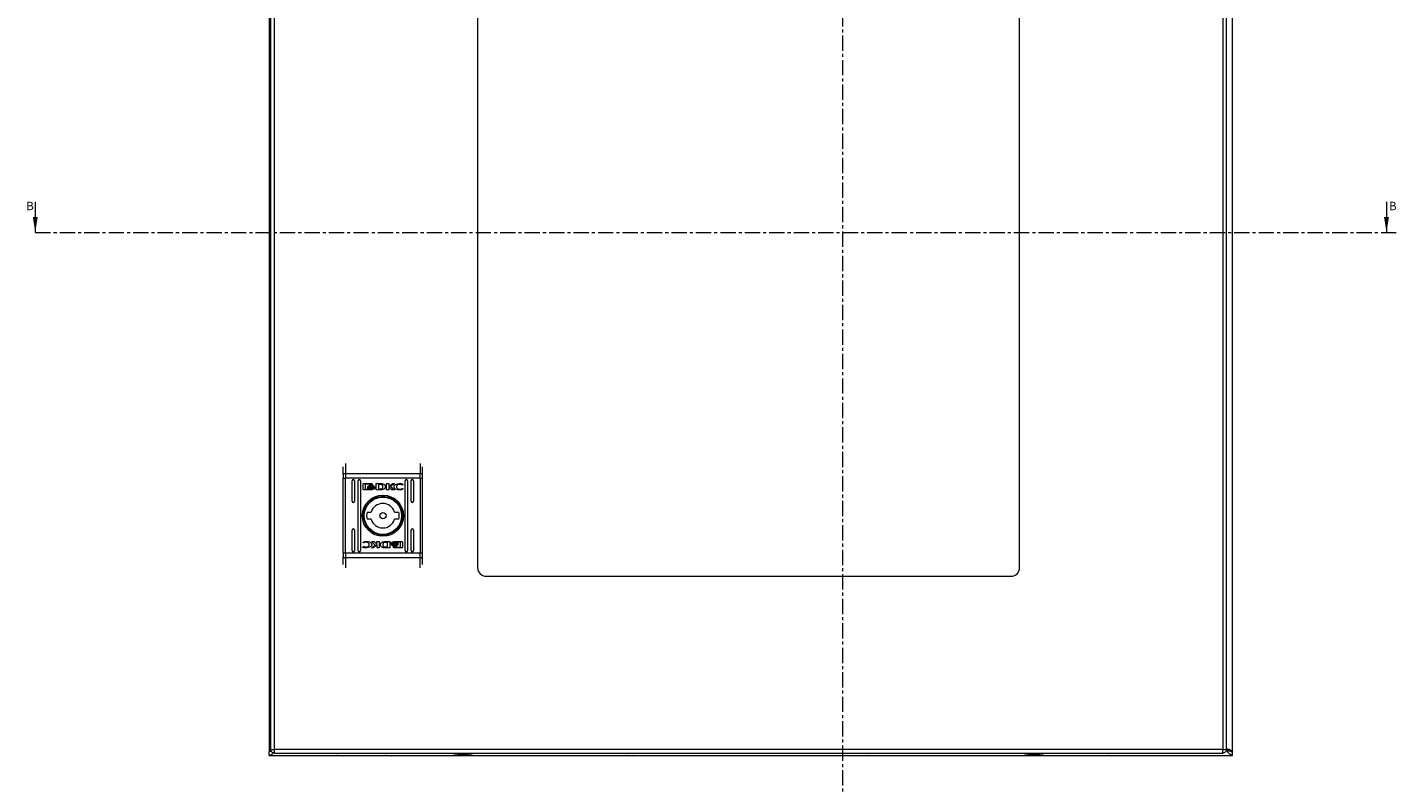
# Model space of a CAD drawing. Units: millimetres. Extents: x 11946 to 16088, y 1698 to 4622.
# Drawn here: x 13050 to 13618, y 2264 to 2579 of the extents above; entities that cross this region are included whole.
import ezdxf

# ---------------------------------------------------------------- set-up
doc = ezdxf.new("R2010")
doc.units = ezdxf.units.MM
doc.linetypes.add('CENTER', pattern=[10.16, 6.35, -1.27, 1.27, -1.27])
doc.styles.add('SLDTEXTSTYLE0', font='TXT', dxfattribs={"width": 0.75})

msp = doc.modelspace()

# ---------------------------------------------------------------- linework, layer by layer
at = {"color": 7, "linetype": 'CENTER', "lineweight": 0}
for p, q in [((13387.98, 2890.22), (13387.98, 2076.9)), ((13052.8, 2493.58), (13618.08, 2493.58))]:
    msp.add_line(p, q, dxfattribs=at)
at = {"color": 7, "linetype": 'Continuous', "lineweight": 15}
for p, q in [((13149.96, 2774.94), (13149.96, 2278.14)), ((13549.96, 2278.14), (13549.96, 2774.94)), ((13150.49, 2772.74), (13150.49, 2279.14)), ((13152.09, 2279.04), (13152.09, 2772.84)), ((13545.89, 2772.84), (13545.89, 2279.04)), ((13547.49, 2279.14), (13547.49, 2772.74)), ((13236.49, 2697.44), (13236.49, 2354.44)), ((13461.49, 2354.44), (13461.49, 2697.44)), ((13180.65, 2393.1), (13180.65, 2391.55)), ((13180.65, 2391.55), (13181.65, 2391.55)), ((13180.65, 2360.52), (13180.65, 2391.55)), ((13181.65, 2393.49), (13181.65, 2391.55)), ((13181.65, 2393.49), (13212.65, 2393.49)), ((13212.65, 2391.55), (13181.65, 2391.55)), ((13181.65, 2360.52), (13181.65, 2391.55)), ((13184.4, 2382.03), (13184.4, 2390.53)), ((13185.4, 2390.53), (13185.4, 2382.03)), ((13186.9, 2361.53), (13186.9, 2390.53)), ((13187.9, 2390.53), (13187.9, 2361.53)), ((13188.96, 2387.05), (13188.96, 2389.08)), ((13189.22, 2389.35), (13192.44, 2389.35)), ((13189.82, 2389.15), (13189.82, 2386.98)), ((13192.38, 2389.15), (13189.82, 2389.15)), ((13190.89, 2387.84), (13190.89, 2388.12)), ((13192.38, 2388.91), (13192.38, 2389.15)), ((13192.7, 2388.91), (13192.38, 2388.91)), ((13192.7, 2389.08), (13192.7, 2388.91)), ((13193.62, 2388.05), (13193.62, 2387.78)), ((13194.32, 2389.35), (13196.05, 2389.36)), ((13194.32, 2386.78), (13194.32, 2389.35)), ((13195.92, 2389), (13195.28, 2388.99)), ((13195.28, 2388.99), (13195.28, 2387.1)), ((13198.67, 2389.35), (13199.58, 2389.35)), ((13198.67, 2386.78), (13198.67, 2389.35)), ((13199.58, 2388.14), (13201.22, 2389.35)), ((13199.58, 2389.35), (13199.58, 2388.14)), ((13201.91, 2389.35), (13200.36, 2388.21)), ((13200.36, 2388.21), (13201.95, 2386.78)), ((13201.22, 2389.35), (13201.91, 2389.35)), ((13205.26, 2388.72), (13205.14, 2388.72)), ((13205.41, 2389.17), (13205.26, 2388.72)), ((13206.4, 2361.53), (13206.4, 2390.53)), ((13207.4, 2390.53), (13207.4, 2361.53)), ((13208.9, 2382.03), (13208.9, 2390.53)), ((13209.9, 2390.53), (13209.9, 2382.03)), ((13212.65, 2391.55), (13212.65, 2393.49)), ((13212.65, 2391.55), (13213.65, 2391.55)), ((13212.65, 2391.55), (13212.65, 2360.52)), ((13213.65, 2391.55), (13213.65, 2393.1)), ((13213.65, 2360.52), (13213.65, 2391.55)), ((13192.44, 2386.78), (13189.22, 2386.78)), ((13189.82, 2386.98), (13191.33, 2386.98)), ((13190.89, 2387.39), (13190.89, 2387.68)), ((13193.62, 2387.62), (13193.62, 2387.33)), ((13195.96, 2386.79), (13194.32, 2386.78)), ((13195.28, 2387.1), (13195.87, 2387.1)), ((13195.98, 2386.79), (13195.96, 2386.79)), ((13199.59, 2386.78), (13198.67, 2386.78)), ((13199.59, 2387.86), (13199.59, 2386.78)), ((13200.83, 2386.78), (13199.59, 2387.86)), ((13201.95, 2386.78), (13200.83, 2386.78)), ((13205.36, 2387.25), (13205.25, 2386.92)), ((13205.27, 2387.25), (13205.36, 2387.25)), ((13190.57, 2377.53), (13192.27, 2377.53)), ((13202.02, 2377.53), (13203.73, 2377.53)), ((13192.27, 2374.53), (13190.57, 2374.53)), ((13203.73, 2374.53), (13202.02, 2374.53)), ((13184.4, 2361.53), (13184.4, 2370.03)), ((13185.4, 2370.03), (13185.4, 2361.53)), ((13192.35, 2365.29), (13193.47, 2365.29)), ((13193.94, 2363.86), (13192.35, 2365.29)), ((13193.47, 2365.29), (13194.7, 2364.21)), ((13194.7, 2364.21), (13194.7, 2365.29)), ((13194.7, 2365.29), (13195.62, 2365.29)), ((13195.62, 2365.29), (13195.62, 2362.72)), ((13198.32, 2365.28), (13198.34, 2365.28)), ((13198.34, 2365.28), (13199.98, 2365.29)), ((13199.98, 2365.29), (13199.98, 2362.72)), ((13201.86, 2365.29), (13205.07, 2365.29)), ((13208.9, 2361.53), (13208.9, 2370.03)), ((13209.9, 2370.03), (13209.9, 2361.53)), ((13180.65, 2360.52), (13180.65, 2358.97)), ((13181.65, 2360.52), (13180.65, 2360.52)), ((13181.65, 2360.52), (13181.65, 2358.58)), ((13212.65, 2360.52), (13181.65, 2360.52)), ((13188.88, 2362.9), (13189.04, 2363.34)), ((13188.93, 2364.82), (13189.05, 2365.15)), ((13189.03, 2364.82), (13188.93, 2364.82)), ((13189.04, 2363.34), (13189.16, 2363.34)), ((13192.39, 2362.72), (13193.94, 2363.86)), ((13193.08, 2362.72), (13192.39, 2362.72)), ((13194.71, 2363.93), (13193.08, 2362.72)), ((13194.71, 2362.72), (13194.71, 2363.93)), ((13195.62, 2362.72), (13194.71, 2362.72)), ((13199.98, 2362.72), (13198.25, 2362.71)), ((13198.37, 2363.07), (13199.01, 2363.08)), ((13199.01, 2364.97), (13198.43, 2364.97)), ((13199.01, 2363.08), (13199.01, 2364.97)), ((13200.68, 2364.45), (13200.68, 2364.74)), ((13200.68, 2364.02), (13200.68, 2364.29)), ((13201.59, 2363.16), (13201.92, 2363.16)), ((13201.59, 2362.99), (13201.59, 2363.16)), ((13205.07, 2362.72), (13201.86, 2362.72)), ((13201.92, 2363.16), (13201.92, 2362.92)), ((13201.92, 2362.92), (13204.47, 2362.92)), ((13204.47, 2365.09), (13202.97, 2365.09)), ((13203.41, 2364.68), (13203.41, 2364.39)), ((13203.41, 2364.23), (13203.41, 2363.95)), ((13204.47, 2362.92), (13204.47, 2365.09)), ((13205.34, 2365.02), (13205.34, 2362.99)), ((13212.65, 2358.58), (13212.65, 2360.52)), ((13213.65, 2360.52), (13212.65, 2360.52)), ((13213.65, 2358.97), (13213.65, 2360.52)), ((13212.65, 2358.58), (13181.65, 2358.58)), ((13239.99, 2350.94), (13457.99, 2350.94)), ((13150.84, 2278.2), (13149.96, 2278.04)), ((13150.54, 2278.14), (13149.96, 2278.14)), ((13149.96, 2276.54), (13149.96, 2278.04)), ((13149.96, 2276.54), (13549.96, 2276.54)), ((13150.49, 2279.04), (13150.49, 2279.14)), ((13151.99, 2279.04), (13152.09, 2279.04)), ((13545.89, 2279.04), (13152.09, 2279.04)), ((13152.09, 2277.44), (13545.89, 2277.44)), ((13178.05, 2276.54), (13178.17, 2276.51)), ((13178.17, 2276.51), (13178.05, 2276.54)), ((13178.17, 2276.51), (13179.08, 2276.42)), ((13179.08, 2276.42), (13179.62, 2276.51)), ((13179.62, 2276.51), (13179.63, 2276.54)), ((13180.3, 2276.54), (13180.31, 2276.51)), ((13180.31, 2276.51), (13180.85, 2276.42)), ((13180.85, 2276.42), (13181.76, 2276.51)), ((13181.76, 2276.51), (13181.88, 2276.54)), ((13198.05, 2276.54), (13198.17, 2276.51)), ((13198.17, 2276.51), (13198.05, 2276.54)), ((13198.17, 2276.51), (13199.08, 2276.42)), ((13199.08, 2276.42), (13199.62, 2276.51)), ((13199.62, 2276.51), (13199.63, 2276.54)), ((13200.3, 2276.54), (13200.31, 2276.51)), ((13200.31, 2276.51), (13200.85, 2276.42)), ((13200.85, 2276.42), (13201.76, 2276.51)), ((13201.88, 2276.54), (13201.76, 2276.51)), ((13201.76, 2276.51), (13201.88, 2276.54)), ((13298.05, 2276.54), (13298.17, 2276.51)), ((13298.17, 2276.51), (13298.05, 2276.54)), ((13298.05, 2276.54), (13298.17, 2276.51)), ((13298.17, 2276.51), (13298.05, 2276.54)), ((13298.17, 2276.51), (13299.08, 2276.42)), ((13298.17, 2276.51), (13299.08, 2276.42)), ((13300.85, 2276.42), (13301.76, 2276.51)), ((13300.85, 2276.42), (13301.76, 2276.51)), ((13301.76, 2276.51), (13301.88, 2276.54)), ((13301.76, 2276.51), (13301.88, 2276.54)), ((13398.05, 2276.54), (13398.17, 2276.51)), ((13398.17, 2276.51), (13398.05, 2276.54)), ((13398.17, 2276.51), (13399.08, 2276.42)), ((13399.08, 2276.42), (13399.62, 2276.51)), ((13399.62, 2276.51), (13399.63, 2276.54)), ((13400.3, 2276.54), (13400.31, 2276.51)), ((13400.31, 2276.51), (13400.85, 2276.42)), ((13400.85, 2276.42), (13401.76, 2276.51)), ((13401.76, 2276.51), (13401.88, 2276.54)), ((13498.05, 2276.54), (13498.17, 2276.51)), ((13498.17, 2276.51), (13498.05, 2276.54)), ((13498.17, 2276.51), (13499.08, 2276.42)), ((13499.08, 2276.42), (13499.62, 2276.51)), ((13499.62, 2276.51), (13499.63, 2276.54)), ((13500.3, 2276.54), (13500.31, 2276.51)), ((13500.31, 2276.51), (13500.85, 2276.42)), ((13500.85, 2276.42), (13501.76, 2276.51)), ((13501.76, 2276.51), (13501.88, 2276.54)), ((13518.05, 2276.54), (13518.17, 2276.51)), ((13518.17, 2276.51), (13519.08, 2276.42)), ((13519.08, 2276.42), (13519.62, 2276.51)), ((13519.62, 2276.51), (13519.63, 2276.54)), ((13520.3, 2276.54), (13520.31, 2276.51)), ((13520.31, 2276.51), (13520.85, 2276.42)), ((13520.85, 2276.42), (13521.76, 2276.51)), ((13521.76, 2276.51), (13521.88, 2276.54)), ((13545.99, 2279.04), (13545.89, 2279.04)), ((13547.49, 2279.14), (13547.49, 2279.04)), ((13549.48, 2278.14), (13549.96, 2278.14)), ((13549.96, 2276.54), (13549.96, 2278.04))]:
    msp.add_line(p, q, dxfattribs=at)
at = {"color": 7, "linetype": 'Continuous', "lineweight": 0}
for p, q in [((13052.8, 2506.28), (13052.8, 2493.58)), ((13613.87, 2506.28), (13613.87, 2493.58))]:
    msp.add_line(p, q, dxfattribs=at)
at = {"color": 8, "linetype": 'Continuous', "lineweight": 15}
for p, q in [((13181.65, 2397.64), (13181.65, 2393.49)), ((13212.65, 2397.64), (13212.65, 2393.49)), ((13181.65, 2358.58), (13181.65, 2354.43)), ((13212.65, 2354.43), (13212.65, 2358.58))]:
    msp.add_line(p, q, dxfattribs=at)
at = {"color": 7, "linetype": 'Continuous', "lineweight": 15, "flags": 128}
for points in [[(13181.65, 2393.49), (13181.45, 2393.49), (13181.27, 2393.46), (13181.09, 2393.43), (13180.94, 2393.38), (13180.82, 2393.32), (13180.72, 2393.25), (13180.67, 2393.18), (13180.65, 2393.1)], [(13213.65, 2393.1), (13213.63, 2393.18), (13213.57, 2393.25), (13213.48, 2393.32), (13213.36, 2393.38), (13213.2, 2393.43), (13213.03, 2393.46), (13212.84, 2393.49), (13212.65, 2393.49)], [(13180.65, 2358.97), (13180.67, 2358.89), (13180.72, 2358.82), (13180.82, 2358.75), (13180.94, 2358.69), (13181.09, 2358.64), (13181.27, 2358.61), (13181.45, 2358.58), (13181.65, 2358.58)], [(13212.65, 2358.58), (13212.84, 2358.58), (13213.03, 2358.61), (13213.2, 2358.64), (13213.36, 2358.69), (13213.48, 2358.75), (13213.57, 2358.82), (13213.63, 2358.89), (13213.65, 2358.97)]]:
    msp.add_lwpolyline(points, dxfattribs=at)
at = {"color": 7, "linetype": 'Continuous', "lineweight": 15}
for radius in [8.55, 8.05, 7.75, 1.3]:
    msp.add_circle((13197.15, 2376.03), radius, dxfattribs=at)
for centre, radius, start, end in [((13184.9, 2390.53), 0.5, 0, 180), ((13187.4, 2390.53), 0.5, 0, 180), ((13206.9, 2390.53), 0.5, 0, 180), ((13209.4, 2390.53), 0.5, 0, 180), ((13184.9, 2382.03), 0.5, 180, 360), ((13197.15, 2376.03), 6.75, 167.1604, 192.8396), ((13197.15, 2376.03), 5.1, 17.1046, 162.8954), ((13197.15, 2376.03), 6.75, 347.1604, 12.8396), ((13209.4, 2382.03), 0.5, 180, 0), ((13197.15, 2376.03), 5.1, 197.1046, 342.8954), ((13184.9, 2370.03), 0.5, 0, 180), ((13209.4, 2370.03), 0.5, 360, 180), ((13184.9, 2361.53), 0.5, 180, 0), ((13187.4, 2361.53), 0.5, 180, 0), ((13206.9, 2361.53), 0.5, 180, 0), ((13209.4, 2361.53), 0.5, 180, 0), ((13239.99, 2354.44), 3.5, 180, 270), ((13457.99, 2354.44), 3.5, 270, 0), ((13230.8, 2302.71), 25.77, 258.6941, 269.3299), ((13230.19, 2302.71), 25.77, 270.6701, 281.3059), ((13467.8, 2302.71), 25.77, 258.6941, 269.3299), ((13467.19, 2302.71), 25.77, 270.6701, 281.3059)]:
    msp.add_arc(centre, radius, start, end, dxfattribs=at)
for points, knots in [([(13180.65, 2393.1), (13180.65, 2394.09), (13180.65, 2395.38), (13180.65, 2396.12), (13180.65, 2396.29)], [0, 0, 0, 0, 0.765625, 1, 1, 1, 1]), ([(13213.65, 2393.1), (13213.65, 2394.09), (13213.65, 2395.38), (13213.65, 2396.12), (13213.65, 2396.29)], [0, 0, 0, 0, 0.765625, 1, 1, 1, 1]), ([(13188.96, 2389.08), (13188.96, 2389.12), (13188.97, 2389.18), (13189.02, 2389.26), (13189.09, 2389.32), (13189.16, 2389.35), (13189.21, 2389.35), (13189.22, 2389.35)], [0, 0, 0, 0, 0.24295, 0.460393, 0.678499, 0.895113, 1, 1, 1, 1]), ([(13190.89, 2388.12), (13190.91, 2388.06), (13190.98, 2387.93), (13191.23, 2387.73), (13191.66, 2387.54), (13192.04, 2387.52), (13192.27, 2387.5)], [0, 0, 0, 0, 0.109728, 0.281641, 0.581433, 1, 1, 1, 1]), ([(13191.08, 2388.2), (13191.11, 2388.25), (13191.19, 2388.4), (13191.46, 2388.6), (13191.83, 2388.74), (13192.13, 2388.76), (13192.27, 2388.77)], [0, 0, 0, 0, 0.142879, 0.358922, 0.695665, 1, 1, 1, 1]), ([(13191.14, 2388.09), (13191.13, 2388.1), (13191.12, 2388.11), (13191.1, 2388.15), (13191.09, 2388.18), (13191.08, 2388.2)], [0, 0, 0, 0, 0.2535708, 0.5072778, 1, 1, 1, 1]), ([(13192.27, 2388.56), (13192.13, 2388.55), (13191.83, 2388.53), (13191.44, 2388.38), (13191.21, 2388.2), (13191.15, 2388.1), (13191.14, 2388.09)], [0, 0, 0, 0, 0.318035, 0.725051, 0.953037, 1, 1, 1, 1]), ([(13191.18, 2388.03), (13191.26, 2388.09), (13191.44, 2388.27), (13191.83, 2388.41), (13192.12, 2388.43), (13192.27, 2388.43)], [0, 0, 0, 0, 0.247991, 0.63612, 1, 1, 1, 1]), ([(13191.29, 2387.93), (13191.28, 2387.93), (13191.26, 2387.95), (13191.22, 2387.98), (13191.2, 2388.01), (13191.18, 2388.03)], [0, 0, 0, 0, 0.261939, 0.524045, 1, 1, 1, 1]), ([(13192.27, 2388.23), (13192.13, 2388.22), (13191.91, 2388.2), (13191.58, 2388.11), (13191.4, 2387.99), (13191.29, 2387.93)], [0, 0, 0, 0, 0.389532, 0.636284, 1, 1, 1, 1]), ([(13191.39, 2387.86), (13191.51, 2387.93), (13191.71, 2388.02), (13192.01, 2388.08), (13192.18, 2388.09), (13192.27, 2388.09)], [0, 0, 0, 0, 0.4440931, 0.7193602, 1, 1, 1, 1]), ([(13192.27, 2388.77), (13192.4, 2388.76), (13192.71, 2388.74), (13193.08, 2388.6), (13193.35, 2388.39), (13193.43, 2388.24), (13193.46, 2388.17)], [0, 0, 0, 0, 0.286542, 0.653656, 0.8359, 1, 1, 1, 1]), ([(13193.4, 2388.08), (13193.35, 2388.15), (13193.21, 2388.31), (13192.82, 2388.51), (13192.48, 2388.54), (13192.27, 2388.56)], [0, 0, 0, 0, 0.199544, 0.504747, 1, 1, 1, 1]), ([(13192.27, 2388.43), (13192.4, 2388.43), (13192.7, 2388.41), (13193.09, 2388.27), (13193.29, 2388.09), (13193.35, 2388.02)], [0, 0, 0, 0, 0.337359, 0.769565, 1, 1, 1, 1]), ([(13193.24, 2387.93), (13193.13, 2387.99), (13192.95, 2388.11), (13192.61, 2388.21), (13192.39, 2388.22), (13192.27, 2388.23)], [0, 0, 0, 0, 0.358483, 0.627908, 1, 1, 1, 1]), ([(13192.27, 2388.09), (13192.4, 2388.08), (13192.62, 2388.07), (13192.91, 2387.99), (13193.06, 2387.91), (13193.14, 2387.87)], [0, 0, 0, 0, 0.442203, 0.717213, 1, 1, 1, 1]), ([(13192.27, 2387.5), (13192.4, 2387.51), (13192.77, 2387.53), (13193.21, 2387.67), (13193.51, 2387.9), (13193.59, 2388.01), (13193.62, 2388.05)], [0, 0, 0, 0, 0.265391, 0.726968, 0.904983, 1, 1, 1, 1]), ([(13192.44, 2389.35), (13192.47, 2389.35), (13192.54, 2389.34), (13192.62, 2389.29), (13192.67, 2389.22), (13192.7, 2389.14), (13192.7, 2389.1), (13192.7, 2389.08)], [0, 0, 0, 0, 0.243393, 0.452117, 0.665842, 0.884165, 1, 1, 1, 1]), ([(13193.35, 2388.02), (13193.34, 2388.01), (13193.33, 2388), (13193.29, 2387.96), (13193.26, 2387.94), (13193.24, 2387.93)], [0, 0, 0, 0, 0.260649, 0.521264, 1, 1, 1, 1]), ([(13193.46, 2388.17), (13193.46, 2388.17), (13193.45, 2388.15), (13193.43, 2388.12), (13193.41, 2388.09), (13193.4, 2388.08)], [0, 0, 0, 0, 0.255294, 0.510511, 1, 1, 1, 1]), ([(13195.87, 2387.1), (13196, 2387.11), (13196.28, 2387.12), (13196.64, 2387.18), (13196.9, 2387.33), (13197.06, 2387.53), (13197.14, 2387.79), (13197.14, 2387.97), (13197.15, 2388.07)], [0, 0, 0, 0, 0.21495, 0.451247, 0.574934, 0.699372, 0.850979, 1, 1, 1, 1]), ([(13196.32, 2388.97), (13196.25, 2388.98), (13196.16, 2388.99), (13196.02, 2389), (13195.96, 2389), (13195.92, 2389)], [0, 0, 0, 0, 0.498699, 0.749268, 1, 1, 1, 1]), ([(13196.05, 2389.36), (13196.18, 2389.36), (13196.45, 2389.36), (13196.83, 2389.31), (13197.18, 2389.24), (13197.39, 2389.14), (13197.5, 2389.09)], [0, 0, 0, 0, 0.269581, 0.539259, 0.766753, 1, 1, 1, 1]), ([(13197.15, 2388.07), (13197.14, 2388.2), (13197.14, 2388.4), (13197.03, 2388.65), (13196.86, 2388.81), (13196.62, 2388.91), (13196.42, 2388.95), (13196.32, 2388.97)], [0, 0, 0, 0, 0.290485, 0.432081, 0.574699, 0.770879, 1, 1, 1, 1]), ([(13197.5, 2389.09), (13197.61, 2389.02), (13197.83, 2388.87), (13198.07, 2388.56), (13198.18, 2388.21), (13198.17, 2387.87), (13198.05, 2387.55), (13197.82, 2387.25), (13197.48, 2387), (13197.2, 2386.92), (13197.05, 2386.87)], [0, 0, 0, 0, 0.132054, 0.264905, 0.375081, 0.485476, 0.592482, 0.710775, 0.849807, 1, 1, 1, 1]), ([(13201.78, 2388.1), (13201.79, 2388.16), (13201.8, 2388.31), (13201.93, 2388.57), (13202.23, 2388.89), (13202.87, 2389.23), (13203.56, 2389.37), (13204.03, 2389.38), (13204.12, 2389.39)], [0, 0, 0, 0, 0.069721, 0.154088, 0.289467, 0.515623, 0.902053, 1, 1, 1, 1]), ([(13204.11, 2386.74), (13203.98, 2386.75), (13203.51, 2386.75), (13202.88, 2386.85), (13202.3, 2387.12), (13201.98, 2387.41), (13201.8, 2387.76), (13201.79, 2388), (13201.78, 2388.1)], [0, 0, 0, 0, 0.133259, 0.467895, 0.626951, 0.762324, 0.898627, 1, 1, 1, 1]), ([(13204.14, 2389.05), (13204.01, 2389.04), (13203.7, 2389.02), (13203.3, 2388.85), (13203, 2388.59), (13202.84, 2388.31), (13202.82, 2388.12), (13202.81, 2388.04)], [0, 0, 0, 0, 0.2183, 0.496934, 0.695433, 0.855395, 1, 1, 1, 1]), ([(13202.81, 2388.04), (13202.82, 2387.95), (13202.83, 2387.77), (13202.98, 2387.51), (13203.26, 2387.25), (13203.67, 2387.06), (13203.98, 2387.04), (13204.14, 2387.02)], [0, 0, 0, 0, 0.141611, 0.283889, 0.483111, 0.742023, 1, 1, 1, 1]), ([(13204.12, 2389.39), (13204.25, 2389.38), (13204.52, 2389.37), (13204.96, 2389.31), (13205.25, 2389.22), (13205.41, 2389.17)], [0, 0, 0, 0, 0.304135, 0.608326, 1, 1, 1, 1]), ([(13205.14, 2388.72), (13205.03, 2388.8), (13204.83, 2388.92), (13204.49, 2389.03), (13204.27, 2389.04), (13204.14, 2389.05)], [0, 0, 0, 0, 0.380128, 0.645554, 1, 1, 1, 1]), ([(13189.22, 2386.78), (13189.19, 2386.78), (13189.13, 2386.79), (13189.05, 2386.84), (13188.99, 2386.91), (13188.96, 2386.98), (13188.96, 2387.03), (13188.96, 2387.05)], [0, 0, 0, 0, 0.2434212, 0.4526611, 0.6665357, 0.8846016, 1, 1, 1, 1]), ([(13192.27, 2387.23), (13192.13, 2387.23), (13191.77, 2387.25), (13191.33, 2387.39), (13191, 2387.63), (13190.93, 2387.77), (13190.89, 2387.84)], [0, 0, 0, 0, 0.2540429, 0.6957068, 0.8538742, 1, 1, 1, 1]), ([(13190.89, 2387.68), (13190.91, 2387.63), (13190.98, 2387.49), (13191.23, 2387.3), (13191.66, 2387.11), (13192.04, 2387.08), (13192.27, 2387.07)], [0, 0, 0, 0, 0.10953, 0.281079, 0.580282, 1, 1, 1, 1]), ([(13191.33, 2386.98), (13191.27, 2387.01), (13191.17, 2387.06), (13191.02, 2387.19), (13190.93, 2387.3), (13190.89, 2387.38), (13190.89, 2387.39)], [0, 0, 0, 0, 0.323284, 0.565338, 0.943132, 1, 1, 1, 1]), ([(13191.62, 2387.77), (13191.59, 2387.78), (13191.54, 2387.8), (13191.46, 2387.83), (13191.42, 2387.85), (13191.39, 2387.86)], [0, 0, 0, 0, 0.402495, 0.700629, 1, 1, 1, 1]), ([(13192.27, 2387.88), (13192.2, 2387.88), (13192.07, 2387.88), (13191.85, 2387.84), (13191.7, 2387.8), (13191.62, 2387.77)], [0, 0, 0, 0, 0.30518, 0.610403, 1, 1, 1, 1]), ([(13192.9, 2387.77), (13192.84, 2387.79), (13192.71, 2387.84), (13192.5, 2387.87), (13192.35, 2387.88), (13192.27, 2387.88)], [0, 0, 0, 0, 0.3075458, 0.6149694, 1, 1, 1, 1]), ([(13193.62, 2387.78), (13193.58, 2387.72), (13193.47, 2387.57), (13193.14, 2387.37), (13192.72, 2387.25), (13192.39, 2387.23), (13192.27, 2387.23)], [0, 0, 0, 0, 0.131656, 0.354824, 0.747511, 1, 1, 1, 1]), ([(13192.27, 2387.07), (13192.4, 2387.07), (13192.77, 2387.09), (13193.21, 2387.23), (13193.51, 2387.46), (13193.59, 2387.58), (13193.62, 2387.62)], [0, 0, 0, 0, 0.265366, 0.726719, 0.904779, 1, 1, 1, 1]), ([(13193.62, 2387.33), (13193.59, 2387.29), (13193.49, 2387.15), (13193.14, 2386.94), (13192.77, 2386.79), (13192.49, 2386.78), (13192.44, 2386.78)], [0, 0, 0, 0, 0.11653, 0.377027, 0.885717, 1, 1, 1, 1]), ([(13193.14, 2387.87), (13193.11, 2387.85), (13193.05, 2387.82), (13192.98, 2387.79), (13192.93, 2387.78), (13192.9, 2387.77)], [0, 0, 0, 0, 0.399602, 0.699376, 1, 1, 1, 1]), ([(13196.39, 2386.8), (13196.32, 2386.79), (13196.22, 2386.79), (13196.08, 2386.79), (13196.01, 2386.79), (13195.98, 2386.79)], [0, 0, 0, 0, 0.499903, 0.749935, 1, 1, 1, 1]), ([(13197.05, 2386.87), (13196.99, 2386.86), (13196.85, 2386.83), (13196.63, 2386.81), (13196.48, 2386.8), (13196.39, 2386.8)], [0, 0, 0, 0, 0.299777, 0.599166, 1, 1, 1, 1]), ([(13205.25, 2386.92), (13205.12, 2386.88), (13204.87, 2386.81), (13204.49, 2386.75), (13204.24, 2386.75), (13204.11, 2386.74)], [0, 0, 0, 0, 0.346221, 0.6713979, 1, 1, 1, 1]), ([(13204.14, 2387.02), (13204.28, 2387.03), (13204.54, 2387.04), (13204.92, 2387.11), (13205.15, 2387.2), (13205.27, 2387.25)], [0, 0, 0, 0, 0.347076, 0.670181, 1, 1, 1, 1]), ([(13189.05, 2365.15), (13189.18, 2365.19), (13189.42, 2365.26), (13189.81, 2365.32), (13190.06, 2365.32), (13190.19, 2365.33)], [0, 0, 0, 0, 0.346216, 0.671407, 1, 1, 1, 1]), ([(13190.19, 2365.33), (13190.32, 2365.32), (13190.79, 2365.32), (13191.42, 2365.22), (13192, 2364.95), (13192.32, 2364.66), (13192.49, 2364.31), (13192.51, 2364.07), (13192.51, 2363.97)], [0, 0, 0, 0, 0.1332636, 0.4678938, 0.6269495, 0.7623221, 0.8986233, 1, 1, 1, 1]), ([(13196.8, 2362.97), (13196.69, 2363.05), (13196.47, 2363.2), (13196.23, 2363.51), (13196.11, 2363.86), (13196.12, 2364.2), (13196.25, 2364.52), (13196.48, 2364.82), (13196.82, 2365.07), (13197.1, 2365.15), (13197.25, 2365.2)], [0, 0, 0, 0, 0.132055, 0.264907, 0.375079, 0.485475, 0.592482, 0.710775, 0.849808, 1, 1, 1, 1]), ([(13197.25, 2365.2), (13197.31, 2365.21), (13197.44, 2365.24), (13197.66, 2365.26), (13197.82, 2365.27), (13197.91, 2365.27)], [0, 0, 0, 0, 0.2997891, 0.5991498, 1, 1, 1, 1]), ([(13197.91, 2365.27), (13197.98, 2365.28), (13198.08, 2365.28), (13198.22, 2365.28), (13198.28, 2365.28), (13198.32, 2365.28)], [0, 0, 0, 0, 0.499921, 0.749926, 1, 1, 1, 1]), ([(13200.68, 2364.74), (13200.71, 2364.78), (13200.81, 2364.92), (13201.15, 2365.13), (13201.53, 2365.28), (13201.81, 2365.29), (13201.86, 2365.29)], [0, 0, 0, 0, 0.116515, 0.377013, 0.885716, 1, 1, 1, 1]), ([(13205.07, 2365.29), (13205.11, 2365.29), (13205.17, 2365.28), (13205.25, 2365.23), (13205.31, 2365.16), (13205.34, 2365.09), (13205.34, 2365.04), (13205.34, 2365.02)], [0, 0, 0, 0, 0.243419, 0.452681, 0.666548, 0.884606, 1, 1, 1, 1]), ([(13190.18, 2362.68), (13190.04, 2362.69), (13189.78, 2362.7), (13189.34, 2362.76), (13189.05, 2362.85), (13188.88, 2362.9)], [0, 0, 0, 0, 0.304141, 0.608328, 1, 1, 1, 1]), ([(13190.15, 2365.05), (13190.02, 2365.04), (13189.76, 2365.03), (13189.38, 2364.96), (13189.15, 2364.87), (13189.03, 2364.82)], [0, 0, 0, 0, 0.347062, 0.67017, 1, 1, 1, 1]), ([(13189.16, 2363.34), (13189.27, 2363.27), (13189.46, 2363.15), (13189.81, 2363.04), (13190.03, 2363.03), (13190.15, 2363.02)], [0, 0, 0, 0, 0.380129, 0.645566, 1, 1, 1, 1]), ([(13191.49, 2364.03), (13191.48, 2364.12), (13191.46, 2364.3), (13191.31, 2364.56), (13191.04, 2364.82), (13190.63, 2365.01), (13190.31, 2365.03), (13190.15, 2365.05)], [0, 0, 0, 0, 0.1416094, 0.2838865, 0.4831114, 0.7420244, 1, 1, 1, 1]), ([(13190.15, 2363.02), (13190.29, 2363.03), (13190.59, 2363.05), (13191, 2363.22), (13191.3, 2363.48), (13191.46, 2363.76), (13191.48, 2363.94), (13191.49, 2364.03)], [0, 0, 0, 0, 0.218306, 0.4969384, 0.6954354, 0.8553965, 1, 1, 1, 1]), ([(13192.51, 2363.97), (13192.51, 2363.91), (13192.5, 2363.76), (13192.37, 2363.5), (13192.07, 2363.18), (13191.42, 2362.84), (13190.74, 2362.7), (13190.27, 2362.69), (13190.18, 2362.68)], [0, 0, 0, 0, 0.069716, 0.154088, 0.289465, 0.51562, 0.902057, 1, 1, 1, 1]), ([(13198.25, 2362.71), (13198.11, 2362.71), (13197.85, 2362.71), (13197.47, 2362.76), (13197.11, 2362.83), (13196.91, 2362.93), (13196.8, 2362.97)], [0, 0, 0, 0, 0.26959, 0.539259, 0.76675, 1, 1, 1, 1]), ([(13198.43, 2364.97), (13198.3, 2364.96), (13198.02, 2364.95), (13197.66, 2364.89), (13197.39, 2364.74), (13197.24, 2364.54), (13197.16, 2364.28), (13197.15, 2364.1), (13197.15, 2364)], [0, 0, 0, 0, 0.214943, 0.451239, 0.574934, 0.699373, 0.850985, 1, 1, 1, 1]), ([(13197.15, 2364), (13197.15, 2363.87), (13197.16, 2363.67), (13197.27, 2363.42), (13197.43, 2363.26), (13197.68, 2363.16), (13197.87, 2363.12), (13197.98, 2363.1)], [0, 0, 0, 0, 0.290494, 0.432079, 0.574712, 0.770891, 1, 1, 1, 1]), ([(13197.98, 2363.1), (13198.04, 2363.09), (13198.14, 2363.08), (13198.27, 2363.07), (13198.34, 2363.07), (13198.37, 2363.07)], [0, 0, 0, 0, 0.498681, 0.74924, 1, 1, 1, 1]), ([(13202.03, 2365), (13201.9, 2365), (13201.53, 2364.98), (13201.08, 2364.84), (13200.78, 2364.61), (13200.71, 2364.49), (13200.68, 2364.45)], [0, 0, 0, 0, 0.265357, 0.726715, 0.90477, 1, 1, 1, 1]), ([(13200.68, 2364.29), (13200.72, 2364.35), (13200.82, 2364.5), (13201.15, 2364.7), (13201.58, 2364.82), (13201.9, 2364.84), (13202.03, 2364.84)], [0, 0, 0, 0, 0.131658, 0.354821, 0.74751, 1, 1, 1, 1]), ([(13202.03, 2364.57), (13201.9, 2364.56), (13201.53, 2364.54), (13201.08, 2364.4), (13200.78, 2364.17), (13200.71, 2364.06), (13200.68, 2364.02)], [0, 0, 0, 0, 0.265387, 0.726971, 0.904989, 1, 1, 1, 1]), ([(13200.84, 2363.9), (13200.84, 2363.9), (13200.85, 2363.92), (13200.87, 2363.95), (13200.88, 2363.97), (13200.89, 2363.99)], [0, 0, 0, 0, 0.255294, 0.510511, 1, 1, 1, 1]), ([(13202.03, 2363.3), (13201.9, 2363.31), (13201.59, 2363.33), (13201.22, 2363.47), (13200.95, 2363.68), (13200.87, 2363.83), (13200.84, 2363.9)], [0, 0, 0, 0, 0.286537, 0.653651, 0.835897, 1, 1, 1, 1]), ([(13200.89, 2363.99), (13200.95, 2363.92), (13201.09, 2363.76), (13201.48, 2363.56), (13201.82, 2363.53), (13202.03, 2363.51)], [0, 0, 0, 0, 0.199546, 0.504753, 1, 1, 1, 1]), ([(13200.94, 2364.05), (13200.95, 2364.06), (13200.97, 2364.07), (13201.01, 2364.11), (13201.04, 2364.13), (13201.06, 2364.14)], [0, 0, 0, 0, 0.260632, 0.521295, 1, 1, 1, 1]), ([(13202.03, 2363.63), (13201.9, 2363.64), (13201.59, 2363.66), (13201.2, 2363.8), (13201.01, 2363.98), (13200.94, 2364.05)], [0, 0, 0, 0, 0.337351, 0.769562, 1, 1, 1, 1]), ([(13201.06, 2364.14), (13201.16, 2364.08), (13201.35, 2363.96), (13201.68, 2363.86), (13201.9, 2363.85), (13202.03, 2363.84)], [0, 0, 0, 0, 0.358492, 0.62792, 1, 1, 1, 1]), ([(13201.16, 2364.2), (13201.19, 2364.22), (13201.24, 2364.25), (13201.32, 2364.28), (13201.37, 2364.29), (13201.39, 2364.3)], [0, 0, 0, 0, 0.399547, 0.69932, 1, 1, 1, 1]), ([(13202.03, 2363.98), (13201.9, 2363.99), (13201.68, 2364), (13201.38, 2364.08), (13201.24, 2364.16), (13201.16, 2364.2)], [0, 0, 0, 0, 0.4421956, 0.7172153, 1, 1, 1, 1]), ([(13201.39, 2364.3), (13201.46, 2364.28), (13201.58, 2364.23), (13201.8, 2364.2), (13201.95, 2364.19), (13202.03, 2364.19)], [0, 0, 0, 0, 0.307553, 0.614984, 1, 1, 1, 1]), ([(13201.86, 2362.72), (13201.82, 2362.72), (13201.76, 2362.73), (13201.68, 2362.78), (13201.62, 2362.85), (13201.6, 2362.93), (13201.59, 2362.97), (13201.59, 2362.99)], [0, 0, 0, 0, 0.243392, 0.452135, 0.665854, 0.884197, 1, 1, 1, 1]), ([(13203.41, 2364.39), (13203.38, 2364.44), (13203.31, 2364.58), (13203.07, 2364.77), (13202.63, 2364.96), (13202.25, 2364.99), (13202.03, 2365)], [0, 0, 0, 0, 0.109535, 0.28107, 0.580273, 1, 1, 1, 1]), ([(13202.03, 2364.84), (13202.16, 2364.84), (13202.53, 2364.82), (13202.97, 2364.68), (13203.29, 2364.44), (13203.37, 2364.3), (13203.41, 2364.23)], [0, 0, 0, 0, 0.254051, 0.695708, 0.853882, 1, 1, 1, 1]), ([(13203.41, 2363.95), (13203.38, 2364.01), (13203.31, 2364.14), (13203.07, 2364.34), (13202.63, 2364.53), (13202.25, 2364.55), (13202.03, 2364.57)], [0, 0, 0, 0, 0.109735, 0.281646, 0.581439, 1, 1, 1, 1]), ([(13202.03, 2364.19), (13202.1, 2364.19), (13202.23, 2364.19), (13202.45, 2364.23), (13202.59, 2364.27), (13202.67, 2364.3)], [0, 0, 0, 0, 0.305179, 0.610402, 1, 1, 1, 1]), ([(13202.9, 2364.21), (13202.78, 2364.14), (13202.59, 2364.05), (13202.28, 2363.99), (13202.12, 2363.98), (13202.03, 2363.98)], [0, 0, 0, 0, 0.444096, 0.719347, 1, 1, 1, 1]), ([(13202.03, 2363.84), (13202.16, 2363.85), (13202.38, 2363.87), (13202.72, 2363.96), (13202.9, 2364.08), (13203, 2364.14)], [0, 0, 0, 0, 0.389544, 0.636285, 1, 1, 1, 1]), ([(13203.11, 2364.04), (13203.04, 2363.98), (13202.86, 2363.8), (13202.47, 2363.66), (13202.17, 2363.64), (13202.03, 2363.63)], [0, 0, 0, 0, 0.247991, 0.636108, 1, 1, 1, 1]), ([(13202.03, 2363.51), (13202.16, 2363.52), (13202.47, 2363.54), (13202.85, 2363.69), (13203.08, 2363.87), (13203.15, 2363.96), (13203.16, 2363.98)], [0, 0, 0, 0, 0.318047, 0.725067, 0.953037, 1, 1, 1, 1]), ([(13203.22, 2363.87), (13203.18, 2363.81), (13203.1, 2363.67), (13202.84, 2363.47), (13202.47, 2363.33), (13202.17, 2363.31), (13202.03, 2363.3)], [0, 0, 0, 0, 0.142891, 0.358924, 0.695658, 1, 1, 1, 1]), ([(13202.67, 2364.3), (13202.71, 2364.29), (13202.76, 2364.27), (13202.84, 2364.24), (13202.88, 2364.22), (13202.9, 2364.21)], [0, 0, 0, 0, 0.402472, 0.700619, 1, 1, 1, 1]), ([(13202.97, 2365.09), (13203.03, 2365.06), (13203.13, 2365.01), (13203.28, 2364.88), (13203.37, 2364.77), (13203.4, 2364.69), (13203.41, 2364.68)], [0, 0, 0, 0, 0.323264, 0.565319, 0.943109, 1, 1, 1, 1]), ([(13203, 2364.14), (13203.01, 2364.14), (13203.03, 2364.12), (13203.07, 2364.09), (13203.1, 2364.06), (13203.11, 2364.04)], [0, 0, 0, 0, 0.262059, 0.524147, 1, 1, 1, 1]), ([(13203.16, 2363.98), (13203.17, 2363.97), (13203.18, 2363.96), (13203.2, 2363.92), (13203.21, 2363.89), (13203.22, 2363.87)], [0, 0, 0, 0, 0.25365, 0.507313, 1, 1, 1, 1]), ([(13205.34, 2362.99), (13205.34, 2362.95), (13205.33, 2362.89), (13205.28, 2362.81), (13205.21, 2362.75), (13205.13, 2362.72), (13205.09, 2362.72), (13205.07, 2362.72)], [0, 0, 0, 0, 0.242946, 0.460403, 0.678478, 0.895076, 1, 1, 1, 1]), ([(13180.65, 2355.78), (13180.65, 2355.95), (13180.65, 2356.69), (13180.65, 2357.98), (13180.65, 2358.97)], [0, 0, 0, 0, 0.234285, 1, 1, 1, 1]), ([(13213.65, 2355.78), (13213.65, 2355.95), (13213.65, 2356.69), (13213.65, 2357.98), (13213.65, 2358.97)], [0, 0, 0, 0, 0.234285, 1, 1, 1, 1]), ([(13149.96, 2278.14), (13149.99, 2278.25), (13150.05, 2278.45), (13150.41, 2278.65), (13150.57, 2278.74)], [0, 0, 0, 0, 0.556821, 1, 1, 1, 1]), ([(13151.66, 2277.63), (13151.59, 2277.55), (13151.26, 2277.12), (13150.7, 2276.68), (13150.2, 2276.59), (13149.96, 2276.54)], [0, 0, 0, 0, 0.11801, 0.582831, 1, 1, 1, 1]), ([(13152.09, 2277.54), (13151.88, 2277.57), (13151.47, 2277.62), (13150.94, 2277.99), (13150.57, 2278.52), (13150.52, 2278.93), (13150.49, 2279.14)], [0, 0, 0, 0, 0.250003, 0.5, 0.750002, 1, 1, 1, 1]), ([(13150.49, 2279.04), (13150.52, 2279.04), (13150.56, 2279.04), (13150.9, 2279.04), (13151.4, 2279.04), (13151.79, 2279.04), (13151.99, 2279.04)], [0, 0, 0, 0, 0.249998, 0.499998, 0.749998, 1, 1, 1, 1]), ([(13151.99, 2279.04), (13152, 2278.83), (13152.02, 2278.42), (13152.04, 2277.89), (13152.07, 2277.52), (13152.09, 2277.47), (13152.09, 2277.44)], [0, 0, 0, 0, 0.25, 0.499999, 0.750002, 1, 1, 1, 1]), ([(13547.49, 2279.14), (13547.47, 2278.93), (13547.42, 2278.52), (13547.05, 2277.99), (13546.52, 2277.62), (13546.1, 2277.57), (13545.89, 2277.54)], [0, 0, 0, 0, 0.249998, 0.5, 0.749997, 1, 1, 1, 1]), ([(13545.89, 2277.44), (13545.9, 2277.47), (13545.92, 2277.52), (13545.94, 2277.89), (13545.97, 2278.42), (13545.99, 2278.83), (13545.99, 2279.04)], [0, 0, 0, 0, 0.249998, 0.500001, 0.750001, 1, 1, 1, 1]), ([(13545.99, 2279.04), (13546.19, 2279.04), (13546.59, 2279.04), (13547.09, 2279.04), (13547.43, 2279.04), (13547.47, 2279.04), (13547.49, 2279.04)], [0, 0, 0, 0, 0.2500015, 0.4999999, 0.7500027, 1, 1, 1, 1]), ([(13549.96, 2276.54), (13549.7, 2276.59), (13549.18, 2276.69), (13548.39, 2277.42), (13547.8, 2278.18), (13547.48, 2278.67), (13547.42, 2278.76)], [0, 0, 0, 0, 0.309102, 0.618519, 0.927934, 1, 1, 1, 1]), ([(13547.49, 2279.45), (13547.67, 2279.39), (13548.19, 2279.23), (13548.95, 2278.95), (13549.64, 2278.62), (13549.93, 2278.35), (13549.96, 2278.19), (13549.96, 2278.14)], [0, 0, 0, 0, 0.12455, 0.378666, 0.632781, 0.886897, 1, 1, 1, 1]), ([(13549.96, 2278.04), (13549.6, 2278.09), (13548.88, 2278.18), (13548.05, 2278.68), (13547.59, 2279.03), (13547.49, 2279.11)], [0, 0, 0, 0, 0.437731, 0.877155, 1, 1, 1, 1]), ([(13547.6, 2279.21), (13547.77, 2279.08), (13548.04, 2278.9), (13548.18, 2278.71), (13548.23, 2278.65)], [0, 0, 0, 0, 0.666943, 1, 1, 1, 1])]:
    msp.add_open_spline(points, degree=3, knots=knots, dxfattribs=at)
at = {"color": 7, "linetype": 'Continuous', "lineweight": 0}
for points in [[(13052.8, 2493.58), (13053.82, 2499.93), (13051.79, 2499.93)], [(13613.87, 2493.58), (13614.88, 2499.93), (13612.85, 2499.93)]]:
    msp.add_solid(points, dxfattribs=at)

# ---------------------------------------------------------------- texts
at = {"color": 7, "linetype": 'Continuous', "char_height": 3.5, "attachment_point": 1, "style": 'SLDTEXTSTYLE0'}
for insert in [(13049.05, 2506.28), (13614.94, 2506.28)]:
    msp.add_mtext('B', dxfattribs=dict(at, insert=insert))

doc.saveas('drawing.dxf')
